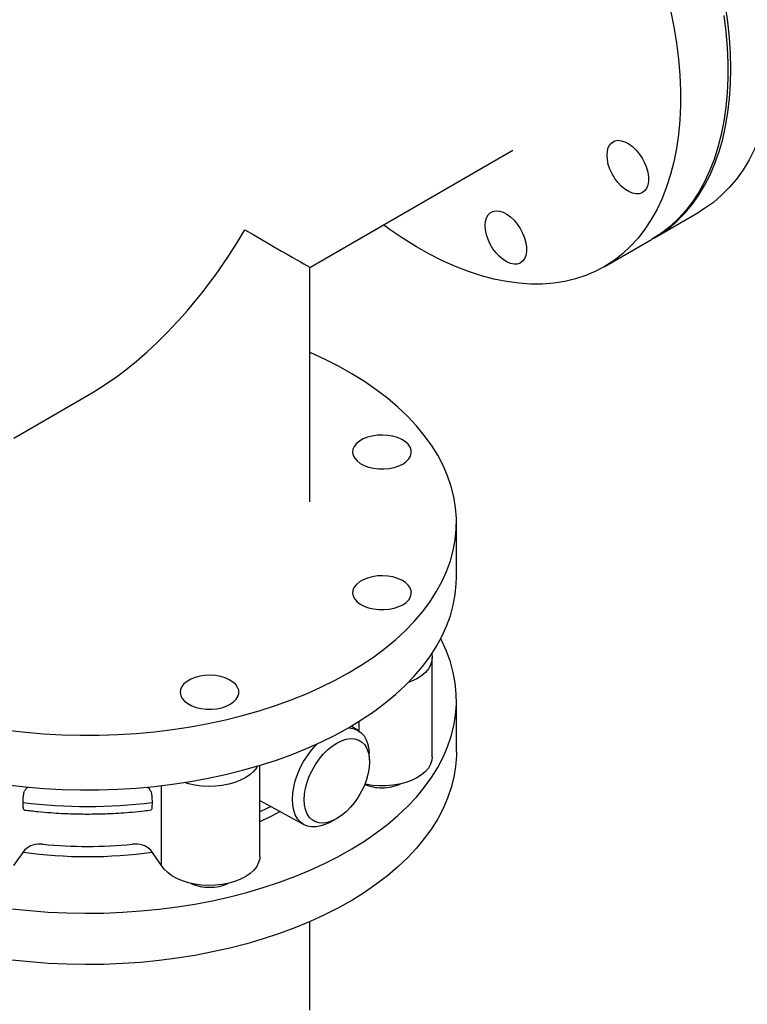
# Model space of a CAD drawing. Units: inches. Extents: x 7 to 523, y 4 to 406.
# Drawn here: x 348 to 359, y 282 to 297 of the extents above; entities that cross this region are included whole.
import ezdxf

# ---------------------------------------------------------------- set-up
doc = ezdxf.new("R2010")
doc.units = ezdxf.units.IN
doc.header["$MEASUREMENT"] = 0

msp = doc.modelspace()

# ---------------------------------------------------------------- linework, layer by layer
at = {"color": 7, "linetype": 'Continuous', "lineweight": 25}
for p, q in [((352.248, 293.084), (355.276, 294.832)), ((357.386, 293.524), (358.049, 293.907)), ((356.635, 293.091), (357.342, 293.499)), ((352.248, 289.587), (352.248, 293.084)), ((347.837, 290.538), (348.935, 291.172)), ((354.435, 288.464), (354.435, 289.281)), ((354.074, 285.783), (354.074, 287.26)), ((354.435, 285.861), (354.435, 286.627)), ((352.971, 286.176), (352.863, 286.242)), ((352.983, 286.169), (352.983, 286.314)), ((353.138, 285.736), (353.133, 285.841)), ((351.503, 284.299), (351.503, 285.656)), ((350.039, 284.165), (350.039, 285.354)), ((347.974, 285.104), (347.976, 285.182)), ((349.894, 285.182), (349.896, 285.104)), ((347.976, 285.031), (347.974, 285.104)), ((349.896, 285.104), (349.894, 285.031)), ((351.503, 285.135), (352.161, 284.774)), ((352.532, 284.801), (352.626, 284.849)), ((347.994, 284.392), (347.831, 284.165)), ((350.039, 284.165), (349.876, 284.392)), ((352.248, 282.007), (352.248, 283.326))]:
    msp.add_line(p, q, dxfattribs=at)
at = {"color": 7, "linetype": 'Continuous', "lineweight": 25, "flags": 128}
for points in [[(357.626, 296.92), (357.675, 296.673), (357.714, 296.429), (357.743, 296.189), (357.763, 295.953), (357.773, 295.722), (357.773, 295.497), (357.763, 295.277), (357.743, 295.064), (357.714, 294.857), (357.675, 294.659), (357.626, 294.468), (357.568, 294.286), (357.501, 294.113), (357.424, 293.95), (357.339, 293.796), (357.245, 293.653), (357.142, 293.52), (357.031, 293.398), (356.912, 293.287), (356.786, 293.188), (356.652, 293.101), (356.511, 293.026), (356.364, 292.962), (356.21, 292.912), (356.051, 292.873), (355.886, 292.848), (355.715, 292.835), (355.541, 292.834), (355.362, 292.847), (355.179, 292.872), (354.993, 292.909), (354.805, 292.959), (354.614, 293.022), (354.421, 293.096), (354.227, 293.183), (354.031, 293.282), (353.836, 293.392), (353.641, 293.513), (353.446, 293.645), (353.345, 293.718)], [(358.525, 296.043), (358.52, 296.271), (358.506, 296.505), (358.481, 296.743), (358.447, 296.985)], [(358.421, 296.838), (358.45, 296.598), (358.47, 296.362), (358.48, 296.131), (358.48, 295.905), (358.47, 295.685), (358.45, 295.472), (358.421, 295.266), (358.382, 295.067), (358.333, 294.876), (358.275, 294.694), (358.208, 294.521), (358.131, 294.358), (358.046, 294.204), (357.952, 294.061), (357.849, 293.928), (357.738, 293.806), (357.619, 293.695), (357.493, 293.596), (357.359, 293.509), (357.342, 293.499)], [(359.188, 296.425), (359.183, 296.202), (359.169, 295.986), (359.144, 295.776), (359.11, 295.574), (359.066, 295.379), (359.013, 295.193), (358.95, 295.015), (358.878, 294.847), (358.797, 294.688), (358.707, 294.539), (358.609, 294.401), (358.502, 294.274), (358.387, 294.158), (358.264, 294.053), (358.134, 293.959), (358.049, 293.907)], [(357.364, 293.512), (357.471, 293.577), (357.601, 293.67), (357.724, 293.775), (357.839, 293.891), (357.946, 294.019), (358.044, 294.157), (358.134, 294.305), (358.215, 294.464), (358.287, 294.632), (358.35, 294.81), (358.403, 294.996), (358.447, 295.191), (358.481, 295.393), (358.506, 295.603), (358.52, 295.82), (358.525, 296.043)], [(356.679, 294.757), (356.684, 294.818), (356.698, 294.871), (356.722, 294.915), (356.755, 294.948), (356.795, 294.969), (356.841, 294.978), (356.892, 294.973), (356.946, 294.956), (357.002, 294.927), (357.057, 294.887), (357.11, 294.837), (357.158, 294.778), (357.202, 294.713), (357.238, 294.644), (357.267, 294.572), (357.286, 294.501), (357.296, 294.432), (357.296, 294.368), (357.286, 294.311), (357.267, 294.262), (357.238, 294.224), (357.202, 294.197), (357.158, 294.182), (357.11, 294.18), (357.057, 294.19), (357.002, 294.213), (356.946, 294.248), (356.892, 294.294), (356.841, 294.348), (356.795, 294.41), (356.755, 294.478), (356.722, 294.548), (356.698, 294.62), (356.684, 294.69), (356.679, 294.757)], [(354.861, 293.707), (354.866, 293.768), (354.881, 293.821), (354.905, 293.865), (354.937, 293.898), (354.977, 293.919), (355.024, 293.928), (355.075, 293.924), (355.129, 293.907), (355.184, 293.877), (355.239, 293.837), (355.292, 293.787), (355.341, 293.728), (355.384, 293.663), (355.42, 293.594), (355.449, 293.523), (355.468, 293.451), (355.478, 293.383), (355.478, 293.319), (355.468, 293.261), (355.449, 293.213), (355.42, 293.174), (355.384, 293.147), (355.341, 293.132), (355.292, 293.13), (355.239, 293.141), (355.184, 293.164), (355.129, 293.199), (355.075, 293.244), (355.024, 293.299), (354.977, 293.361), (354.937, 293.428), (354.905, 293.499), (354.881, 293.57), (354.866, 293.641), (354.861, 293.707)], [(351.277, 293.644), (351.403, 293.572), (351.521, 293.504), (351.631, 293.44), (351.733, 293.381), (351.826, 293.327), (351.911, 293.278), (351.987, 293.235), (352.053, 293.196), (352.11, 293.164), (352.157, 293.136), (352.195, 293.115), (352.222, 293.099), (352.24, 293.088), (352.247, 293.084), (352.248, 293.084)], [(352.824, 287.036), (353.015, 287.151), (353.195, 287.272), (353.364, 287.398), (353.523, 287.529), (353.669, 287.664), (353.804, 287.804), (353.926, 287.947), (354.036, 288.093), (354.133, 288.243), (354.217, 288.395), (354.287, 288.549), (354.344, 288.705), (354.387, 288.863), (354.417, 289.022), (354.432, 289.181), (354.434, 289.341), (354.422, 289.5), (354.396, 289.659), (354.356, 289.817), (354.303, 289.973), (354.236, 290.128), (354.155, 290.281), (354.061, 290.431), (353.955, 290.578), (353.836, 290.722), (353.704, 290.863), (353.56, 290.999), (353.405, 291.131), (353.238, 291.258), (353.061, 291.38), (352.873, 291.497), (352.675, 291.609), (352.467, 291.714), (352.251, 291.814), (352.248, 291.815)], [(353.633, 290.151), (353.683, 290.186), (353.722, 290.226), (353.748, 290.268), (353.76, 290.313), (353.758, 290.358), (353.743, 290.403), (353.713, 290.445), (353.672, 290.483), (353.619, 290.517), (353.556, 290.544), (353.486, 290.564), (353.411, 290.578), (353.333, 290.583), (353.255, 290.58), (353.179, 290.568), (353.108, 290.55), (353.043, 290.524), (352.988, 290.492), (352.943, 290.455), (352.911, 290.414), (352.891, 290.37), (352.886, 290.324), (352.895, 290.279), (352.917, 290.236), (352.953, 290.196), (353.001, 290.16), (353.058, 290.129), (353.125, 290.105), (353.198, 290.088), (353.275, 290.079), (353.353, 290.078), (353.43, 290.085), (353.504, 290.1), (353.573, 290.122), (353.633, 290.151)], [(352.824, 286.219), (353.015, 286.335), (353.195, 286.456), (353.364, 286.582), (353.523, 286.713), (353.669, 286.848), (353.804, 286.987), (353.926, 287.13), (354.036, 287.277), (354.133, 287.426), (354.217, 287.578), (354.287, 287.733), (354.344, 287.889), (354.387, 288.046), (354.417, 288.205), (354.432, 288.364), (354.435, 288.464)], [(353.633, 288.053), (353.683, 288.088), (353.722, 288.127), (353.748, 288.17), (353.76, 288.214), (353.758, 288.26), (353.743, 288.304), (353.713, 288.346), (353.672, 288.384), (353.619, 288.418), (353.556, 288.445), (353.486, 288.466), (353.411, 288.479), (353.333, 288.484), (353.255, 288.481), (353.179, 288.47), (353.108, 288.451), (353.043, 288.425), (352.988, 288.393), (352.943, 288.356), (352.911, 288.315), (352.891, 288.271), (352.886, 288.226), (352.895, 288.181), (352.917, 288.137), (352.953, 288.097), (353.001, 288.061), (353.058, 288.03), (353.125, 288.006), (353.198, 287.989), (353.275, 287.98), (353.353, 287.979), (353.43, 287.986), (353.504, 288.001), (353.573, 288.024), (353.633, 288.053)], [(347.803, 283.519), (348.075, 283.491), (348.349, 283.47), (348.624, 283.457), (348.901, 283.452), (349.177, 283.455), (349.453, 283.466), (349.727, 283.485), (350, 283.512), (350.269, 283.546), (350.536, 283.589), (350.798, 283.639), (351.056, 283.697), (351.308, 283.762), (351.554, 283.835), (351.794, 283.914), (352.027, 284.001), (352.251, 284.093), (352.467, 284.193), (352.675, 284.298), (352.873, 284.41), (353.061, 284.527), (353.238, 284.649), (353.405, 284.776), (353.56, 284.908), (353.704, 285.045), (353.836, 285.185), (353.955, 285.329), (354.061, 285.476), (354.155, 285.626), (354.236, 285.779), (354.303, 285.934), (354.356, 286.09), (354.396, 286.248), (354.422, 286.407), (354.434, 286.567), (354.432, 286.726), (354.417, 286.886), (354.387, 287.044), (354.344, 287.202), (354.287, 287.358), (354.217, 287.512), (354.2, 287.545)], [(354.066, 287.321), (354.073, 287.269), (354.068, 287.21), (354.049, 287.151), (354.016, 287.095), (353.971, 287.042), (353.912, 286.992), (353.843, 286.948), (353.764, 286.91), (353.711, 286.89)], [(347.735, 286.182), (348.007, 286.151), (348.28, 286.128), (348.555, 286.113), (348.831, 286.106), (349.108, 286.107), (349.384, 286.116), (349.659, 286.133), (349.932, 286.158), (350.202, 286.191), (350.47, 286.232), (350.733, 286.28), (350.992, 286.336), (351.246, 286.399), (351.493, 286.47), (351.735, 286.548), (351.969, 286.632), (352.196, 286.724), (352.414, 286.822), (352.624, 286.926), (352.824, 287.036)], [(351.062, 286.569), (351.112, 286.604), (351.151, 286.643), (351.177, 286.686), (351.189, 286.73), (351.188, 286.776), (351.172, 286.82), (351.143, 286.862), (351.101, 286.9), (351.048, 286.934), (350.986, 286.961), (350.916, 286.982), (350.841, 286.995), (350.763, 287), (350.684, 286.997), (350.608, 286.986), (350.537, 286.967), (350.472, 286.941), (350.417, 286.909), (350.372, 286.872), (350.34, 286.831), (350.321, 286.787), (350.315, 286.742), (350.324, 286.697), (350.347, 286.653), (350.382, 286.613), (350.43, 286.577), (350.488, 286.546), (350.554, 286.522), (350.627, 286.505), (350.704, 286.496), (350.782, 286.495), (350.86, 286.502), (350.934, 286.517), (351.002, 286.54), (351.062, 286.569)], [(347.735, 285.366), (348.007, 285.335), (348.28, 285.312), (348.555, 285.297), (348.831, 285.29), (349.108, 285.291), (349.384, 285.3), (349.659, 285.317), (349.932, 285.342), (350.202, 285.375), (350.47, 285.415), (350.733, 285.464), (350.992, 285.519), (351.246, 285.583), (351.493, 285.654), (351.735, 285.731), (351.969, 285.816), (352.196, 285.907), (352.414, 286.005), (352.624, 286.109), (352.824, 286.219)], [(352.821, 286.217), (352.847, 286.216), (352.909, 286.204), (352.966, 286.179), (353.015, 286.143), (353.057, 286.095), (353.09, 286.036), (353.114, 285.968), (353.129, 285.892), (353.133, 285.841)], [(352.65, 285.99), (352.72, 286.024), (352.788, 286.046), (352.853, 286.056), (352.914, 286.053), (352.97, 286.037), (353.019, 286.008), (353.061, 285.968), (353.094, 285.917), (353.118, 285.855), (353.133, 285.785), (353.138, 285.708), (353.133, 285.625), (353.118, 285.538), (353.094, 285.448), (353.061, 285.359), (353.019, 285.27), (352.97, 285.185), (352.914, 285.104), (352.853, 285.031), (352.788, 284.965), (352.72, 284.909), (352.65, 284.863), (352.581, 284.828), (352.513, 284.806), (352.447, 284.797), (352.386, 284.8), (352.331, 284.816), (352.281, 284.844), (352.24, 284.885), (352.206, 284.936), (352.182, 284.997), (352.167, 285.067), (352.162, 285.145), (352.167, 285.228), (352.182, 285.315), (352.206, 285.404), (352.24, 285.494), (352.281, 285.582), (352.331, 285.668), (352.386, 285.748), (352.447, 285.822), (352.513, 285.888), (352.581, 285.944), (352.65, 285.99)], [(352.532, 284.801), (352.486, 284.779), (352.413, 284.753), (352.342, 284.74), (352.274, 284.74), (352.212, 284.752), (352.156, 284.776), (352.106, 284.813), (352.065, 284.861), (352.032, 284.919), (352.008, 284.987), (351.993, 285.064), (351.988, 285.147), (351.993, 285.236), (352.008, 285.33), (352.032, 285.425), (352.065, 285.522), (352.106, 285.618), (352.156, 285.712), (352.212, 285.801), (352.274, 285.885), (352.342, 285.962), (352.357, 285.979)], [(354.435, 285.861), (354.434, 285.801), (354.422, 285.642), (354.396, 285.483), (354.356, 285.325), (354.303, 285.168), (354.236, 285.014), (354.155, 284.861), (354.061, 284.711), (353.955, 284.564), (353.836, 284.42), (353.704, 284.279), (353.56, 284.143), (353.405, 284.011), (353.238, 283.884), (353.061, 283.761), (352.873, 283.644), (352.675, 283.533), (352.467, 283.427), (352.251, 283.328), (352.027, 283.235), (351.794, 283.149), (351.554, 283.069), (351.308, 282.997), (351.056, 282.931), (350.798, 282.874), (350.536, 282.823), (350.269, 282.781), (350, 282.746), (349.727, 282.719), (349.453, 282.7), (349.177, 282.689), (348.901, 282.686), (348.624, 282.691), (348.349, 282.704), (348.075, 282.725), (347.803, 282.754)], [(354.074, 285.783), (354.068, 285.732), (354.049, 285.673), (354.016, 285.617), (353.971, 285.564), (353.912, 285.514), (353.843, 285.47), (353.764, 285.432), (353.677, 285.401), (353.583, 285.376), (353.484, 285.36), (353.382, 285.351), (353.279, 285.35), (353.177, 285.358), (353.077, 285.374), (353.068, 285.376)], [(351.468, 285.646), (351.457, 285.627), (351.414, 285.572), (351.36, 285.522), (351.294, 285.476), (351.217, 285.436), (351.132, 285.403), (351.04, 285.376), (350.942, 285.358), (350.841, 285.347), (350.738, 285.344), (350.635, 285.349), (350.535, 285.362), (350.439, 285.383), (350.38, 285.401)], [(348.047, 285.331), (348.044, 285.328), (348.021, 285.313)], [(349.849, 285.313), (349.827, 285.328), (349.823, 285.331)], [(351.668, 285.044), (351.608, 285.014), (351.503, 284.965)], [(351.807, 284.968), (351.677, 284.899), (351.503, 284.814)], [(351.503, 284.299), (351.501, 284.265), (351.485, 284.206), (351.457, 284.149), (351.414, 284.095), (351.36, 284.044), (351.294, 283.998), (351.217, 283.959), (351.132, 283.925), (351.04, 283.899), (350.942, 283.88), (350.841, 283.869), (350.738, 283.866), (350.635, 283.871), (350.535, 283.884), (350.439, 283.905), (350.348, 283.934), (350.266, 283.969), (350.192, 284.011), (350.129, 284.058), (350.078, 284.11), (350.039, 284.165)]]:
    msp.add_lwpolyline(points, dxfattribs=at)
at = {"color": 7, "linetype": 'Continuous', "lineweight": 25}
for centre, radius, start, end in [((353.316, 285.994), 0.671, 248.1715, 270.6824), ((353.333, 285.983), 0.66, 269.2032, 294.072), ((348.935, 292.558), 7.515, 262.6549, 277.3451), ((348.214, 284.174), 0.31, 80.3876, 135.2151), ((348.935, 291.565), 7.117, 264.5998, 275.4002), ((349.657, 284.174), 0.31, 44.7849, 99.6124), ((348.935, 291.359), 7.063, 262.1642, 277.8358), ((350.753, 284.527), 0.689, 246.1548, 293.8452)]:
    msp.add_arc(centre, radius, start, end, dxfattribs=at)
msp.add_ellipse((348.935, 294.997), major_axis=(2.342, 4.057), ratio=0.577335, start_param=3.92695, end_param=4.71243, dxfattribs=at)
for points, knots in [([(348.021, 285.313), (348.015, 285.307), (348.004, 285.296), (347.997, 285.279), (347.994, 285.271)], [0, 0, 0, 0, 0.554678, 1, 1, 1, 1]), ([(349.876, 285.271), (349.872, 285.28), (349.865, 285.297), (349.854, 285.308), (349.849, 285.313)], [0, 0, 0, 0, 0.546358, 1, 1, 1, 1]), ([(347.976, 285.182), (347.977, 285.192), (347.978, 285.212), (347.985, 285.244), (347.991, 285.262), (347.994, 285.271)], [0, 0, 0, 0, 0.35348, 0.706867, 1, 1, 1, 1]), ([(349.876, 285.271), (349.88, 285.26), (349.887, 285.239), (349.893, 285.208), (349.894, 285.19), (349.894, 285.182)], [0, 0, 0, 0, 0.358886, 0.717929, 1, 1, 1, 1]), ([(347.994, 284.991), (347.99, 284.992), (347.984, 284.994), (347.978, 285.009), (347.977, 285.024), (347.976, 285.031)], [0, 0, 0, 0, 0.358886, 0.717929, 1, 1, 1, 1]), ([(349.894, 285.031), (349.893, 285.023), (349.892, 285.007), (349.885, 284.993), (349.879, 284.992), (349.876, 284.991)], [0, 0, 0, 0, 0.35348, 0.706867, 1, 1, 1, 1]), ([(347.992, 284.991), (348.059, 284.983), (348.19, 284.968), (348.375, 284.952), (348.536, 284.941), (348.688, 284.935), (348.818, 284.932), (348.903, 284.931), (348.935, 284.931)], [0, 0, 0, 0, 0.216406, 0.420343, 0.58971, 0.729791, 0.899007, 1, 1, 1, 1]), ([(348.935, 284.931), (349.016, 284.932), (349.129, 284.933), (349.296, 284.94), (349.437, 284.948), (349.604, 284.961), (349.752, 284.975), (349.844, 284.987), (349.878, 284.992)], [0, 0, 0, 0, 0.255126, 0.357203, 0.526728, 0.702406, 0.89057, 1, 1, 1, 1])]:
    msp.add_open_spline(points, degree=3, knots=knots, dxfattribs=at)

doc.saveas('drawing.dxf')
